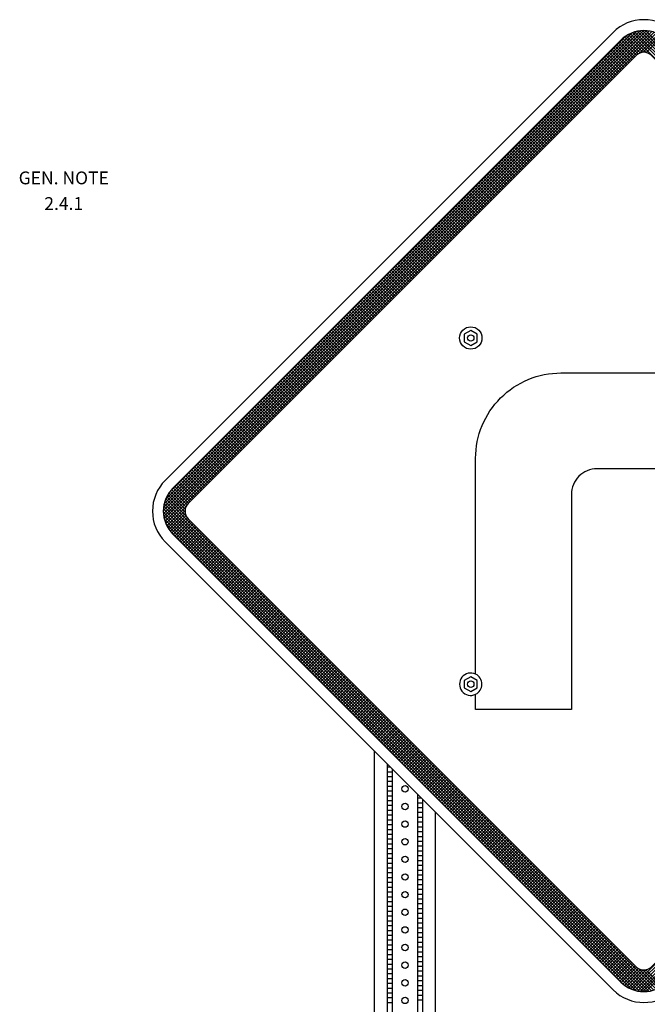
# Model space of a CAD drawing. Extents: x -50 to 630, y -382 to 58.
# Drawn here: x 167 to 265, y -183 to -30 of the extents above; entities that cross this region are included whole.
import ezdxf
from ezdxf.enums import TextEntityAlignment as Align

# ---------------------------------------------------------------- set-up
doc = ezdxf.new("R2010")
doc.units = 0
doc.layers.add('1', color=7, linetype='CONTINUOUS')
doc.styles.add('MONOTXT', font='MONOTXT', dxfattribs={"height": 0.2})

msp = doc.modelspace()

# ---------------------------------------------------------------- linework, layer by layer
at = {"layer": '1', "color": 3, "linetype": 'CONTINUOUS'}
for p, q in [((189.705417, -106.20875), (264.603167, -31.310917)), ((189.719833, -106.672917), (265.064, -31.328833)), ((189.735833, -105.69975), (264.09175, -31.34375)), ((189.771167, -107.100167), (265.489833, -31.381667)), ((189.835583, -105.121417), (263.515917, -31.441167)), ((189.854583, -107.4955), (265.88625, -31.463667)), ((189.962833, -107.866), (266.25725, -31.5715)), ((189.99225, -101.47875), (259.871083, -31.59975)), ((190.048083, -104.430333), (262.82425, -31.654167)), ((190.092917, -108.214333), (266.605917, -31.701583)), ((190.573583, -103.426167), (261.8245, -32.17525)), ((264.493667, -34.702), (261.911583, -32.12)), ((265.003167, -34.732917), (262.211417, -31.941083)), ((339.142667, -108.393667), (262.52925, -31.78025)), ((339.283917, -108.056333), (262.866417, -31.639)), ((339.40425, -107.698083), (263.224833, -31.518833)), ((339.50125, -107.316583), (263.607167, -31.422417)), ((263.920833, -34.865167), (266.933833, -31.852)), ((339.571667, -106.90825), (264.01675, -31.353417)), ((339.606583, -106.464583), (264.458167, -31.316167)), ((264.565083, -34.699417), (267.243167, -32.02125)), ((339.6015, -105.980833), (264.937833, -31.317167)), ((265.008917, -34.734167), (267.535083, -32.208083)), ((262.545667, -36.104333), (260.152667, -33.711333)), ((262.784833, -35.86525), (260.391833, -33.471917)), ((263.024417, -35.625667), (260.63125, -33.232667)), ((263.263583, -35.3865), (260.8705, -32.9935)), ((263.504167, -35.14825), (261.11075, -32.754917)), ((263.778417, -34.943917), (261.362583, -32.52825)), ((264.102333, -34.789167), (261.62875, -32.315833)), ((261.10975, -37.540333), (258.71675, -35.14725)), ((261.349, -37.301083), (258.955917, -34.907833)), ((261.5885, -37.061583), (259.195417, -34.668583)), ((261.82775, -36.822333), (259.43475, -34.42925)), ((262.067, -36.583083), (259.673917, -34.189917)), ((262.306417, -36.343667), (259.913333, -33.950583)), ((259.43475, -39.215417), (257.041583, -36.822333)), ((259.673917, -38.976083), (257.280833, -36.583083)), ((259.913333, -38.736667), (257.52025, -36.343667)), ((260.152667, -38.4975), (257.759583, -36.104333)), ((260.391833, -38.25825), (257.99875, -35.86525)), ((260.63125, -38.01875), (258.238083, -35.625667)), ((260.8705, -37.779583), (258.477417, -35.3865)), ((257.99875, -40.651333), (255.605667, -38.25825)), ((258.238083, -40.412), (255.844917, -38.019)), ((258.477417, -40.172667), (256.084333, -37.779583)), ((258.71675, -39.933417), (256.323583, -37.540333)), ((258.955917, -39.694083), (256.562917, -37.301083)), ((259.195417, -39.454667), (256.80225, -37.061583)), ((256.562917, -42.087167), (254.169833, -39.694083)), ((256.802167, -41.847917), (254.409083, -39.454833)), ((257.041583, -41.6085), (254.648417, -39.215417)), ((257.280833, -41.36925), (254.887833, -38.976083)), ((257.520083, -41.13), (255.127, -38.736917)), ((257.759583, -40.8905), (255.366333, -38.4975)), ((254.887833, -43.76225), (252.494583, -41.36925)), ((255.127, -43.523083), (252.733917, -41.13)), ((255.36625, -43.28375), (252.973167, -40.89075)), ((255.605667, -43.044333), (253.212583, -40.651333)), ((255.844917, -42.805167), (253.451917, -40.412)), ((256.08425, -42.565833), (253.691083, -40.172833)), ((256.323583, -42.326417), (253.930583, -39.933417)), ((253.451917, -45.198167), (251.05875, -42.805167)), ((253.691083, -44.958917), (251.298167, -42.565833)), ((253.930583, -44.719583), (251.537417, -42.326417)), ((254.169833, -44.48025), (251.77675, -42.087167)), ((254.409083, -44.240917), (252.016, -41.847917)), ((254.648417, -44.001667), (252.255417, -41.6085)), ((251.77675, -46.873333), (249.383583, -44.48025)), ((252.016, -46.634), (249.622833, -44.240917)), ((252.25525, -46.394833), (249.862167, -44.00175)), ((252.494583, -46.155583), (250.1015, -43.76225)), ((252.733917, -45.916083), (250.34075, -43.523083)), ((252.973167, -45.676917), (250.580167, -43.28375)), ((253.212583, -45.437583), (250.819417, -43.044333)), ((250.34075, -48.309333), (247.94775, -45.916083)), ((250.580167, -48.069917), (248.186917, -45.676917)), ((250.819333, -47.83075), (248.426333, -45.437667)), ((251.05875, -47.591333), (248.665667, -45.198167)), ((251.298167, -47.351917), (248.904917, -44.958917)), ((251.537333, -47.11275), (249.144333, -44.719667)), ((248.665583, -49.9845), (246.272583, -47.591417)), ((248.904917, -49.745167), (246.511833, -47.351917)), ((249.144333, -49.50575), (246.751, -47.11275)), ((249.383417, -49.266583), (246.9905, -46.8735)), ((249.622833, -49.02725), (247.22975, -46.634)), ((249.862167, -48.787917), (247.469, -46.394833)), ((250.101417, -48.548583), (247.708417, -46.155667)), ((247.22975, -51.420333), (244.836667, -49.02725)), ((247.469, -51.181), (245.076, -48.787917)), ((247.708417, -50.941667), (245.31525, -48.548583)), ((247.94775, -50.702333), (245.554667, -48.309333)), ((248.186917, -50.463167), (245.793917, -48.069917)), ((248.426333, -50.223667), (246.033167, -47.83075)), ((245.793917, -52.856083), (243.400833, -50.463167)), ((246.033167, -52.616917), (243.640167, -50.223667)), ((246.272583, -52.377583), (243.87925, -49.9845)), ((246.511833, -52.138167), (244.11875, -49.745167)), ((246.751, -51.899), (244.358, -49.50575)), ((246.9905, -51.659667), (244.59725, -49.266583)), ((244.118667, -54.531417), (241.7255, -52.138333)), ((244.358, -54.292083), (241.964917, -51.899)), ((244.59725, -54.052833), (242.204167, -51.659667)), ((244.836667, -53.8135), (242.4435, -51.420417)), ((245.076, -53.574083), (242.682833, -51.181)), ((245.31525, -53.334833), (242.922167, -50.941667)), ((245.554583, -53.095583), (243.161417, -50.702417)), ((242.68275, -55.967333), (240.289667, -53.574167)), ((242.922167, -55.727917), (240.529, -53.334833)), ((243.161417, -55.488583), (240.768417, -53.095583)), ((243.40075, -55.249333), (241.007583, -52.856167)), ((243.640167, -55.009917), (241.247, -52.616917)), ((243.87925, -54.77075), (241.48625, -52.377583)), ((241.007583, -57.6425), (238.6145, -55.249333)), ((241.247, -57.403), (238.853917, -55.009917)), ((241.48625, -57.16375), (239.093167, -54.77075)), ((241.7255, -56.924583), (239.3325, -54.531417)), ((241.964917, -56.685167), (239.571833, -54.292083)), ((242.204167, -56.445833), (239.811167, -54.052833)), ((242.4435, -56.206583), (240.050417, -53.8135)), ((239.571667, -59.078333), (237.17875, -56.68525)), ((239.811167, -58.838917), (237.418083, -56.445833)), ((240.050417, -58.599667), (237.657333, -56.206583)), ((240.289667, -58.360333), (237.896583, -55.967333)), ((240.529, -58.121), (238.136083, -55.727917)), ((240.768417, -57.881667), (238.37525, -55.488583)), ((238.135833, -60.51425), (235.74275, -58.121083)), ((238.37525, -60.274833), (235.98225, -57.881667)), ((238.6145, -60.035583), (236.221333, -57.6425)), ((238.853833, -59.79625), (236.46075, -57.403167)), ((239.093167, -59.556917), (236.700083, -57.16375)), ((239.3325, -59.317667), (236.939333, -56.924583)), ((236.46075, -62.189417), (234.067583, -59.79625)), ((236.7, -61.950083), (234.306833, -59.557)), ((236.939333, -61.710667), (234.546333, -59.317667)), ((237.17875, -61.471417), (234.785583, -59.078333)), ((237.417917, -61.232167), (235.024833, -58.839)), ((237.657333, -60.99275), (235.26425, -58.599667)), ((237.896583, -60.7535), (235.503583, -58.360333)), ((235.024833, -63.625167), (232.63175, -61.232167)), ((235.26425, -63.38575), (232.871083, -60.99275)), ((235.503583, -63.1465), (233.1105, -60.7535)), ((235.74275, -62.907417), (233.349667, -60.51425)), ((235.98225, -62.66775), (233.588917, -60.274833)), ((236.221333, -62.428667), (233.828417, -60.035583)), ((233.349667, -65.300333), (230.956583, -62.907417)), ((233.588917, -65.061167), (231.195917, -62.668)), ((233.828417, -64.821667), (231.435167, -62.428667)), ((234.067583, -64.5825), (231.674583, -62.189417)), ((234.306833, -64.343167), (231.913833, -61.950083)), ((234.546333, -64.10375), (232.153167, -61.710667)), ((234.785583, -63.8645), (232.3925, -61.471417)), ((231.913833, -66.73625), (229.52075, -64.343167)), ((232.153083, -66.497), (229.76, -64.103833)), ((232.3925, -66.257667), (229.999333, -63.8645)), ((232.63175, -66.01825), (230.23875, -63.625167)), ((232.871, -65.779083), (230.477917, -63.386)), ((233.1105, -65.539667), (230.71725, -63.1465)), ((230.23875, -68.411417), (227.8455, -66.01825)), ((230.477917, -68.172167), (228.08475, -65.779083)), ((230.717167, -67.932833), (228.324167, -65.539833)), ((230.956583, -67.6935), (228.563417, -65.300333)), ((231.195917, -67.454167), (228.80275, -65.061167)), ((231.435083, -67.215), (229.042083, -64.821833)), ((231.674583, -66.9755), (229.281417, -64.5825)), ((228.80275, -69.847333), (226.409583, -67.454167)), ((229.042083, -69.607917), (226.649, -67.215)), ((229.281417, -69.368667), (226.888417, -66.9755)), ((229.52075, -69.129333), (227.127583, -66.73625)), ((229.76, -68.89), (227.366917, -66.497)), ((229.999333, -68.650667), (227.606333, -66.257667)), ((227.366917, -71.283083), (224.97375, -68.89)), ((227.606167, -71.043917), (225.213083, -68.650833)), ((227.8455, -70.804583), (225.452417, -68.411417)), ((228.08475, -70.56525), (225.69175, -68.172167)), ((228.324167, -70.325917), (225.931, -67.932833)), ((228.563417, -70.086583), (226.170417, -67.6935)), ((225.69175, -72.958333), (223.298667, -70.56525)), ((225.931, -72.719083), (223.537917, -70.325917)), ((226.170333, -72.47975), (223.777167, -70.086667)), ((226.409583, -72.240417), (224.016667, -69.847333)), ((226.649, -72.001083), (224.255833, -69.607917)), ((226.888333, -71.76175), (224.495167, -69.36875)), ((227.127583, -71.522417), (224.734583, -69.129333)), ((224.255833, -74.39425), (221.86275, -72.001083)), ((224.495167, -74.154833), (222.101917, -71.76175)), ((224.734417, -73.915667), (222.341333, -71.522583)), ((224.97375, -73.676333), (222.58075, -71.283083)), ((225.213083, -73.437), (222.819917, -71.043917)), ((225.452333, -73.197667), (223.059333, -70.804667)), ((222.58075, -76.069417), (220.187583, -73.676333)), ((222.819917, -75.830083), (220.426833, -73.437)), ((223.059333, -75.59075), (220.666167, -73.197667)), ((223.298667, -75.3515), (220.905583, -72.958333)), ((223.537917, -75.112167), (221.14475, -72.719083)), ((223.777167, -74.872833), (221.384167, -72.47975)), ((224.016667, -74.633583), (221.6235, -72.240417)), ((221.14475, -77.50525), (218.751833, -75.112167)), ((221.384167, -77.265917), (218.991, -74.872833)), ((221.623417, -77.026667), (219.23025, -74.633583)), ((221.86275, -76.78725), (219.469667, -74.39425)), ((222.101917, -76.548083), (219.708917, -74.154833)), ((222.341333, -76.30875), (219.948167, -73.915667)), ((219.4695, -79.1805), (217.0765, -76.787417)), ((219.708917, -78.941167), (217.315833, -76.548083)), ((219.948167, -78.701917), (217.555083, -76.30875)), ((220.1875, -78.4625), (217.794417, -76.0695)), ((220.426833, -78.223167), (218.033833, -75.830083)), ((220.666167, -77.983917), (218.273, -75.59075)), ((220.9055, -77.744583), (218.512333, -75.351583)), ((218.03375, -80.616333), (215.640583, -78.22325)), ((218.273, -80.377), (215.88, -77.983917)), ((218.512333, -80.137667), (216.11925, -77.744583)), ((218.75175, -79.898333), (216.3585, -77.505333)), ((218.991, -79.659083), (216.598, -77.265917)), ((219.23025, -79.41975), (216.837083, -77.026667)), ((216.598, -82.052), (214.204833, -79.659083)), ((216.837083, -81.812917), (214.444167, -79.41975)), ((217.0765, -81.573667), (214.683333, -79.1805)), ((217.315833, -81.33425), (214.92275, -78.941167)), ((217.555083, -81.094917), (215.162083, -78.701917)), ((217.794417, -80.855667), (215.401333, -78.4625)), ((214.922667, -83.727417), (212.529583, -81.334333)), ((215.162083, -83.488), (212.769, -81.094917)), ((215.401333, -83.24875), (213.00825, -80.855667)), ((215.640583, -83.0095), (213.2475, -80.616333)), ((215.88, -82.77), (213.486917, -80.377)), ((216.11925, -82.530833), (213.72625, -80.137667)), ((216.3585, -82.291667), (213.965333, -79.898333)), ((213.48675, -85.163417), (211.093667, -82.770083)), ((213.72625, -84.923833), (211.333083, -82.530833)), ((213.965333, -84.684667), (211.572333, -82.291667)), ((214.20475, -84.445417), (211.811583, -82.052167)), ((214.444167, -84.205917), (212.051, -81.812917)), ((214.683333, -83.96675), (212.290333, -81.573667)), ((211.811583, -86.8385), (209.418583, -84.445417)), ((212.050833, -86.59925), (209.65775, -84.206)), ((212.290333, -86.359667), (209.89725, -83.96675)), ((212.529583, -86.1205), (210.1365, -83.727417)), ((212.768833, -85.88125), (210.37575, -83.488083)), ((213.00825, -85.641833), (210.615167, -83.24875)), ((213.2475, -85.4025), (210.8545, -83.0095)), ((210.37575, -88.27425), (207.982667, -85.88125)), ((210.615167, -88.034833), (208.222083, -85.641833)), ((210.8545, -87.795667), (208.461417, -85.4025)), ((211.093667, -87.556417), (208.700583, -85.163417)), ((211.333083, -87.316917), (208.939917, -84.923833)), ((211.572333, -87.077667), (209.17925, -84.684667)), ((208.939917, -89.710167), (206.54675, -87.317167)), ((209.17925, -89.470833), (206.786167, -87.077667)), ((209.418583, -89.231583), (207.025417, -86.8385)), ((209.65775, -88.99225), (207.26475, -86.59925)), ((209.89725, -88.752833), (207.504083, -86.359667)), ((210.1365, -88.513583), (207.743417, -86.1205)), ((207.26475, -91.385333), (204.871667, -88.99225)), ((207.504, -91.146083), (205.110917, -88.753)), ((207.743417, -90.906667), (205.35025, -88.513583)), ((207.982667, -90.667417), (205.589667, -88.27425)), ((208.221917, -90.428167), (205.82875, -88.035083)), ((208.461417, -90.188667), (206.068167, -87.795667)), ((208.700583, -89.9495), (206.3075, -87.556417)), ((205.82875, -92.82125), (203.43575, -90.428167)), ((206.068083, -92.581917), (203.675, -90.188917)), ((206.3075, -92.3425), (203.914417, -89.9495)), ((206.54675, -92.103333), (204.15375, -89.710167)), ((206.786083, -91.864), (204.392917, -89.471)), ((207.025417, -91.624583), (204.632417, -89.231583)), ((204.15375, -94.496333), (201.760583, -92.103333)), ((204.392917, -94.257083), (201.999917, -91.864)), ((204.632417, -94.017667), (202.23925, -91.624583)), ((204.871667, -93.778417), (202.478583, -91.385333)), ((205.110917, -93.539083), (202.717833, -91.146083)), ((205.35025, -93.29975), (202.95725, -90.906667)), ((205.589667, -93.060417), (203.196417, -90.667417)), ((202.717833, -95.932167), (200.32475, -93.539083)), ((202.957083, -95.693), (200.564, -93.299917)), ((203.196417, -95.453667), (200.803333, -93.060417)), ((203.43575, -95.21425), (201.042667, -92.82125)), ((203.675, -94.975083), (201.282, -92.581917)), ((203.914417, -94.735667), (201.52125, -92.3425)), ((201.042667, -97.6075), (198.649583, -95.21425)), ((201.282, -97.368083), (198.88875, -94.975083)), ((201.521167, -97.128917), (199.128167, -94.73575)), ((201.760583, -96.8895), (199.3675, -94.496333)), ((201.999917, -96.650083), (199.60675, -94.257083)), ((202.239167, -96.410917), (199.846083, -94.01775)), ((202.478583, -96.1715), (200.085417, -93.778417)), ((199.60675, -99.043333), (197.213667, -96.650083)), ((199.846083, -98.803917), (197.452833, -96.410917)), ((200.08525, -98.56475), (197.69225, -96.171667)), ((200.32475, -98.325417), (197.931583, -95.932167)), ((200.564, -98.086083), (198.170833, -95.693)), ((200.80325, -97.84675), (198.41025, -95.45375)), ((198.170833, -100.479167), (195.777833, -98.086083)), ((198.41025, -100.239833), (196.017083, -97.84675)), ((198.649583, -100.0005), (196.2565, -97.6075)), ((198.88875, -99.761333), (196.49575, -97.368083)), ((199.128167, -99.521833), (196.735, -97.128917)), ((199.3675, -99.282583), (196.9745, -96.8895)), ((196.49575, -102.15425), (194.10275, -99.761333)), ((196.735, -101.915083), (194.342, -99.521833)), ((196.974417, -101.675667), (194.581083, -99.282667)), ((197.213667, -101.436333), (194.820667, -99.043333)), ((197.452833, -101.197167), (195.059833, -98.803917)), ((197.69225, -100.95775), (195.299083, -98.56475)), ((197.931583, -100.7185), (195.5385, -98.325417)), ((195.059833, -103.59025), (192.66675, -101.197167)), ((195.299083, -103.351), (192.906, -100.95775)), ((195.538417, -103.111667), (193.145333, -100.718583)), ((195.777833, -102.87225), (193.38475, -100.479167)), ((196.017083, -102.633), (193.624, -100.239833)), ((196.256417, -102.393667), (193.86325, -100.000583)), ((193.403083, -105.28375), (190.998833, -102.879583)), ((193.624, -105.026083), (191.230833, -102.633)), ((193.86325, -104.78675), (191.47025, -102.393667)), ((194.102667, -104.5475), (191.709417, -102.154333)), ((194.342, -104.308083), (191.948833, -101.915083)), ((194.581083, -104.068917), (192.188083, -101.675667)), ((194.8205, -103.829583), (192.427333, -101.4365)), ((266.571167, -180.845083), (190.07925, -104.353083)), ((193.317667, -107.112833), (190.2275, -104.022833)), ((193.09375, -106.410417), (190.39475, -103.711333)), ((193.11725, -105.955333), (190.579417, -103.4175)), ((193.228333, -105.587667), (190.781, -103.140417)), ((262.562833, -180.767083), (339.157833, -104.172333)), ((265.016583, -181.204833), (189.716917, -105.90525)), ((265.4475, -181.157083), (189.76675, -105.4765)), ((265.84775, -181.078667), (189.846167, -105.07725)), ((266.220667, -180.973), (189.95125, -104.703917)), ((190.243167, -108.542583), (193.259167, -105.52675)), ((262.902417, -180.906417), (339.297, -104.511667)), ((263.263, -181.024333), (339.414667, -104.872667)), ((263.64725, -181.118667), (339.508417, -105.257583)), ((264.061, -181.183583), (339.574583, -105.669917)), ((264.548833, -181.21575), (189.703417, -106.3705)), ((264.035667, -181.18125), (189.74375, -106.889417)), ((263.446, -181.07025), (189.848, -107.47225)), ((190.411917, -108.852667), (193.090917, -106.173667)), ((190.59825, -109.145083), (193.125, -106.618167)), ((190.802083, -109.419667), (193.24625, -106.975667)), ((191.022667, -109.677917), (193.42475, -107.27575)), ((264.508167, -181.215083), (339.60875, -106.1145)), ((264.995917, -181.206), (339.59975, -106.602)), ((262.736417, -180.839333), (190.078083, -108.180833)), ((191.256667, -109.922583), (193.649667, -107.52925)), ((191.495917, -110.161667), (193.889083, -107.768667)), ((191.735333, -110.401), (194.128417, -108.007917)), ((191.974583, -110.640333), (194.367667, -108.24725)), ((192.213917, -110.879667), (194.607, -108.486583)), ((192.45325, -111.119), (194.846417, -108.725833)), ((192.692583, -111.358333), (195.085583, -108.965167)), ((261.653667, -180.235083), (190.698083, -109.279667)), ((192.931667, -111.597667), (195.325, -109.204583)), ((193.17125, -111.836917), (195.56425, -109.443833)), ((193.410417, -112.076333), (195.8035, -109.683)), ((193.649667, -112.315583), (196.043, -109.922583)), ((193.889083, -112.554833), (196.282167, -110.161667)), ((194.128417, -112.79425), (196.5215, -110.401)), ((224.65725, -145.716167), (189.99225, -111.051167)), ((194.367667, -113.0335), (196.760833, -110.640333)), ((194.606833, -113.272833), (197.000167, -110.879667)), ((194.846417, -113.512167), (197.239333, -111.119)), ((195.085583, -113.7515), (197.478833, -111.358333)), ((195.32475, -113.990667), (197.718083, -111.597667)), ((195.56425, -114.230167), (197.957333, -111.836917)), ((195.8035, -114.469417), (198.196583, -112.076083)), ((196.04275, -114.708667), (198.436083, -112.315583)), ((196.282167, -114.948), (198.67525, -112.554833)), ((196.5215, -115.187417), (198.9145, -112.794)), ((196.76075, -115.426583), (199.153917, -113.0335)), ((197.000167, -115.66575), (199.393167, -113.272833)), ((197.239333, -115.90525), (199.6325, -113.512)), ((197.47875, -116.1445), (199.871917, -113.7515)), ((197.718083, -116.38375), (200.111167, -113.990667)), ((197.957333, -116.623167), (200.3505, -114.23)), ((198.196583, -116.8625), (200.589833, -114.469417)), ((198.436083, -117.101667), (200.829083, -114.708667)), ((198.67525, -117.341167), (201.068333, -114.947833)), ((198.9145, -117.580417), (201.307833, -115.187417)), ((199.153917, -117.819667), (201.546917, -115.426583)), ((199.393167, -118.059167), (201.786333, -115.66575)), ((199.6325, -118.29825), (202.02575, -115.90525)), ((199.871917, -118.537667), (202.264917, -116.1445)), ((200.111167, -118.777), (202.50425, -116.38375)), ((200.3505, -119.01625), (202.743667, -116.623167)), ((200.58975, -119.255583), (202.982917, -116.8625)), ((200.829083, -119.495), (203.222167, -117.101667)), ((201.068333, -119.73425), (203.461583, -117.341167)), ((201.307667, -119.9735), (203.700833, -117.580417)), ((201.546917, -120.212917), (203.940083, -117.819667)), ((201.786333, -120.452167), (204.179417, -118.059)), ((202.025667, -120.691417), (204.41875, -118.29825)), ((202.264917, -120.930833), (204.658083, -118.537667)), ((202.50425, -121.17), (204.897333, -118.776917)), ((202.743583, -121.409417), (205.13675, -119.01625)), ((202.982917, -121.64875), (205.376, -119.255583)), ((203.222167, -121.888), (205.615333, -119.494917)), ((203.4615, -122.127333), (205.854667, -119.73425)), ((203.700833, -122.366667), (206.093917, -119.9735)), ((203.940083, -122.605917), (206.333333, -120.212833)), ((204.179417, -122.84525), (206.572667, -120.452167)), ((204.41875, -123.084583), (206.811833, -120.691417)), ((204.658083, -123.323917), (207.051083, -120.930667)), ((204.897333, -123.563167), (207.290583, -121.17)), ((205.13675, -123.802417), (207.52975, -121.409417)), ((205.376, -124.041833), (207.769083, -121.648667)), ((205.615333, -124.281083), (208.0085, -121.888)), ((205.854667, -124.520417), (208.24775, -122.127333)), ((206.093917, -124.75975), (208.487083, -122.366667)), ((206.333333, -124.999083), (208.726417, -122.605917)), ((206.5725, -125.238333), (208.96575, -122.84525)), ((206.811833, -125.477667), (209.205, -123.084583)), ((207.051083, -125.717083), (209.444417, -123.323917)), ((207.2905, -125.956333), (209.6835, -123.563167)), ((207.52975, -126.195667), (209.922917, -123.802417)), ((207.769083, -126.434833), (210.16225, -124.04175)), ((208.0085, -126.67425), (210.4015, -124.281083)), ((208.24775, -126.913583), (210.640917, -124.520417)), ((208.487083, -127.152833), (210.880167, -124.759667)), ((208.726333, -127.392167), (211.1195, -124.999083)), ((208.96575, -127.631583), (211.35875, -125.238333)), ((209.205, -127.870833), (211.598167, -125.477667)), ((209.44425, -128.110083), (211.837417, -125.717083)), ((209.6835, -128.3495), (212.07675, -125.956333)), ((209.922917, -128.58875), (212.316, -126.195583)), ((210.16225, -128.828083), (212.555333, -126.434833)), ((210.4015, -129.06725), (212.79475, -126.67425)), ((210.640917, -129.306667), (213.033917, -126.9135)), ((210.880167, -129.545917), (213.273333, -127.152833)), ((211.1195, -129.78525), (213.512667, -127.392167)), ((211.35875, -130.024667), (213.751917, -127.6315)), ((211.598167, -130.263917), (213.991167, -127.870833)), ((211.837417, -130.50325), (214.230667, -128.110083)), ((212.07675, -130.7425), (214.469917, -128.3495)), ((212.316, -130.981917), (214.709167, -128.58875)), ((212.55525, -131.221167), (214.948583, -128.828083)), ((212.79475, -131.4605), (215.18775, -129.06725)), ((213.033917, -131.69975), (215.427083, -129.306667)), ((213.27325, -131.939083), (215.666417, -129.545917)), ((213.512667, -132.178417), (215.90575, -129.78525)), ((213.751917, -132.417667), (216.145, -130.024667)), ((213.991167, -132.657083), (216.384417, -130.263917)), ((214.230667, -132.896333), (216.623667, -130.50325)), ((214.469917, -133.135667), (216.862917, -130.742417)), ((214.709, -133.374917), (217.102417, -130.981917)), ((214.948583, -133.614333), (217.341583, -131.221167)), ((215.18775, -133.853667), (217.58075, -131.460333)), ((215.427, -134.092917), (217.820333, -131.69975)), ((215.666417, -134.33225), (218.0595, -131.939083)), ((215.90575, -134.571667), (218.29875, -132.178333)), ((216.145, -134.810833), (218.538167, -132.417667)), ((216.384417, -135.05), (218.7775, -132.657083)), ((216.623667, -135.2895), (219.01675, -132.89625)), ((216.862917, -135.52875), (219.256167, -133.135667)), ((217.102417, -135.768), (219.495417, -133.374917)), ((217.341583, -136.0075), (219.73475, -133.61425)), ((217.58075, -136.24675), (219.974083, -133.853667)), ((217.820333, -136.486), (220.213333, -134.092917)), ((218.0595, -136.725417), (220.452667, -134.332083)), ((218.29875, -136.964667), (220.692083, -134.571667)), ((218.538083, -137.203833), (220.93125, -134.810833)), ((218.7775, -137.443417), (221.170583, -135.05)), ((219.01675, -137.6825), (221.41, -135.2895)), ((219.256, -137.921833), (221.649167, -135.52875)), ((219.495417, -138.161333), (221.8885, -135.768)), ((219.73475, -138.4005), (222.127917, -136.0075)), ((219.973917, -138.63975), (222.367167, -136.24675)), ((220.213333, -138.87925), (222.6065, -136.486)), ((220.452667, -139.1185), (222.845583, -136.725167)), ((220.691833, -139.357667), (223.085167, -136.964667)), ((220.93125, -139.597167), (223.324333, -137.203833)), ((221.170583, -139.836417), (223.563583, -137.443167)), ((221.409833, -140.075667), (223.802917, -137.6825)), ((221.649167, -140.315167), (224.042333, -137.921833)), ((221.8885, -140.55425), (224.281583, -138.161167)), ((222.12775, -140.793667), (224.520917, -138.4005)), ((222.367167, -141.032833), (224.760333, -138.63975)), ((222.6065, -141.27225), (224.9995, -138.879083)), ((222.845583, -141.511583), (225.238917, -139.1185)), ((223.085167, -141.750833), (225.478167, -139.357667)), ((223.324333, -141.990167), (225.717417, -139.596917)), ((223.563583, -142.2295), (225.956833, -139.836417)), ((223.802917, -142.46875), (226.196083, -140.075667)), ((224.042333, -142.708167), (226.435417, -140.314917)), ((224.281583, -142.947417), (226.67475, -140.55425)), ((224.520833, -143.186667), (226.914083, -140.793667)), ((224.760333, -143.426083), (227.15325, -141.032833)), ((224.9995, -143.665333), (227.39275, -141.27225)), ((225.238833, -143.904583), (227.632, -141.511583)), ((225.478167, -144.144), (227.87125, -141.750833)), ((225.717417, -144.383333), (228.110667, -141.990167)), ((225.95675, -144.622583), (228.35, -142.2295)), ((226.196083, -144.861917), (228.589167, -142.46875)), ((226.435417, -145.101333), (228.8285, -142.708)), ((222.65725, -264.4125), (222.65725, -143.716167)), ((226.67475, -145.340417), (229.067833, -142.947417)), ((226.914083, -145.579917), (229.307083, -143.186667)), ((227.15325, -145.819083), (229.5465, -143.426)), ((227.39275, -146.058417), (229.78575, -143.665333)), ((227.632, -146.297833), (230.025083, -143.904583)), ((227.87125, -146.537083), (230.264417, -144.144)), ((224.65725, -145.716167), (225.40725, -146.466167)), ((224.65725, -192.4125), (224.65725, -145.716167)), ((228.110583, -146.776417), (230.50375, -144.383333)), ((228.35, -147.015667), (230.743, -144.622583)), ((228.589167, -147.255083), (230.982417, -144.861833)), ((228.8285, -147.49425), (231.22175, -145.101333)), ((229.067833, -147.733667), (231.460833, -145.340417)), ((229.307083, -147.973), (231.70025, -145.57975)), ((229.5465, -148.212167), (231.939583, -145.819083)), ((224.65725, -146.1575), (225.098583, -146.1575)), ((224.65725, -146.9075), (225.40725, -146.9075)), ((229.40725, -150.466083), (225.40725, -146.466083)), ((225.40725, -146.466083), (225.40725, -192.4125)), ((229.78575, -148.451583), (232.178833, -146.058417)), ((230.025083, -148.690917), (232.418167, -146.29775)), ((230.264417, -148.930167), (232.657583, -146.537083)), ((230.503667, -149.1695), (232.896833, -146.776417)), ((230.743, -149.408917), (233.136167, -147.015667)), ((230.982417, -149.648083), (233.3755, -147.255083)), ((224.65725, -147.6575), (225.40725, -147.6575)), ((224.65725, -148.4075), (225.40725, -148.4075)), ((231.221583, -149.8875), (233.61475, -147.49425)), ((231.460833, -150.12675), (233.854167, -147.733667)), ((231.70025, -150.366083), (234.093417, -147.973)), ((231.9395, -150.6055), (234.332667, -148.212167)), ((232.178833, -150.84475), (234.572, -148.451583)), ((232.418167, -151.083917), (234.81125, -148.690833)), ((232.6575, -151.323333), (235.050667, -148.930167)), ((224.65725, -149.1575), (225.40725, -149.1575)), ((224.65725, -149.9075), (225.40725, -149.9075)), ((229.40725, -150.466083), (230.15725, -151.216083)), ((229.40725, -192.4125), (229.40725, -150.466083)), ((232.896833, -151.562667), (235.29, -149.1695)), ((233.136167, -151.801833), (235.52925, -149.408833)), ((233.375417, -152.041333), (235.768583, -149.648083)), ((233.61475, -152.280583), (236.007917, -149.8875)), ((233.854167, -152.519833), (236.247167, -150.12675)), ((234.09325, -152.75925), (236.486583, -150.366083)), ((224.65725, -150.6575), (225.40725, -150.6575)), ((224.65725, -151.4075), (225.40725, -151.4075)), ((229.40725, -150.994833), (229.936, -150.994833)), ((229.40725, -151.744833), (230.15725, -151.744833)), ((259.871083, -180.929917), (230.15725, -151.216083)), ((230.15725, -151.216083), (230.15725, -192.4125)), ((234.332667, -152.998583), (236.725917, -150.6055)), ((234.572, -153.237833), (236.965, -150.844583)), ((234.81125, -153.477167), (237.2045, -151.083917)), ((235.050667, -153.716333), (237.44375, -151.323333)), ((235.29, -153.955667), (237.683, -151.562583)), ((235.52925, -154.195083), (237.922417, -151.801833)), ((224.65725, -152.1575), (225.40725, -152.1575)), ((224.65725, -152.9075), (225.40725, -152.9075)), ((229.40725, -152.494833), (230.15725, -152.494833)), ((229.40725, -153.244833), (230.15725, -153.244833)), ((232.15725, -192.4125), (232.15725, -153.216083)), ((235.768583, -154.434333), (238.16175, -152.041333)), ((236.007917, -154.673667), (238.400917, -152.280583)), ((236.247167, -154.913083), (238.640333, -152.519833)), ((236.486417, -155.15225), (238.87975, -152.75925)), ((236.725917, -155.391667), (239.118917, -152.9985)), ((236.965, -155.631), (239.358333, -153.237833)), ((237.204417, -155.87025), (239.597583, -153.477167)), ((224.65725, -153.6575), (225.40725, -153.6575)), ((224.65725, -154.4075), (225.40725, -154.4075)), ((229.40725, -153.994833), (230.15725, -153.994833)), ((229.40725, -154.744833), (230.15725, -154.744833)), ((237.44375, -156.109583), (239.836833, -153.716333)), ((237.683, -156.348917), (240.076167, -153.955667)), ((237.922333, -156.588167), (240.3155, -154.195083)), ((238.16175, -156.8275), (240.55475, -154.434333)), ((238.400917, -157.066833), (240.794167, -154.673667)), ((238.64025, -157.306083), (241.0335, -154.913083)), ((224.65725, -155.1575), (225.40725, -155.1575)), ((224.65725, -155.9075), (225.40725, -155.9075)), ((229.40725, -155.494833), (230.15725, -155.494833)), ((229.40725, -156.244833), (230.15725, -156.244833)), ((238.87975, -157.5455), (241.27275, -155.15225)), ((239.118917, -157.78475), (241.512083, -155.391583)), ((239.358167, -158.024), (241.751417, -155.631)), ((239.597583, -158.263417), (241.99075, -155.87025)), ((239.836833, -158.50275), (242.229833, -156.1095)), ((240.076083, -158.742), (242.469417, -156.348917)), ((240.3155, -158.981333), (242.708667, -156.588167)), ((224.65725, -156.6575), (225.40725, -156.6575)), ((224.65725, -157.4075), (225.40725, -157.4075)), ((224.65725, -158.1575), (225.40725, -158.1575)), ((229.40725, -156.994833), (230.15725, -156.994833)), ((229.40725, -157.744833), (230.15725, -157.744833)), ((240.55475, -159.22075), (242.947833, -156.827417)), ((240.794083, -159.459833), (243.18725, -157.066833)), ((241.0335, -159.699167), (243.426583, -157.306083)), ((241.27275, -159.9385), (243.665833, -157.545417)), ((241.512083, -160.177833), (243.905167, -157.78475)), ((241.751417, -160.417167), (244.144583, -158.024)), ((224.65725, -158.9075), (225.40725, -158.9075)), ((224.65725, -159.6575), (225.40725, -159.6575)), ((229.40725, -158.494833), (230.15725, -158.494833)), ((229.40725, -159.244833), (230.15725, -159.244833)), ((241.99075, -160.6565), (244.38375, -158.263333)), ((242.229833, -160.895833), (244.623167, -158.50275)), ((242.469167, -161.135083), (244.8625, -158.742)), ((242.708667, -161.3745), (245.101667, -158.981167)), ((242.947833, -161.613667), (245.341167, -159.22075)), ((243.187167, -161.853), (245.580333, -159.459833)), ((243.426583, -162.092417), (245.819667, -159.699167)), ((224.65725, -160.4075), (225.40725, -160.4075)), ((224.65725, -161.1575), (225.40725, -161.1575)), ((229.40725, -159.994833), (230.15725, -159.994833)), ((229.40725, -160.744833), (230.15725, -160.744833)), ((243.665833, -162.331667), (246.059, -159.9385)), ((243.905, -162.571), (246.298333, -160.177833)), ((244.144583, -162.810333), (246.5375, -160.417167)), ((244.38375, -163.049667), (246.777, -160.6565)), ((244.622917, -163.288833), (247.016333, -160.895833)), ((244.8625, -163.528333), (247.2555, -161.135083)), ((224.65725, -161.9075), (225.40725, -161.9075)), ((224.65725, -162.6575), (225.40725, -162.6575)), ((229.40725, -161.494833), (230.15725, -161.494833)), ((229.40725, -162.244833), (230.15725, -162.244833)), ((245.101667, -163.767583), (247.49475, -161.37425)), ((245.340917, -164.006833), (247.73425, -161.613667)), ((245.580333, -164.246167), (247.973417, -161.853)), ((245.819667, -164.485583), (248.212667, -162.092167)), ((246.058833, -164.72475), (248.452083, -162.331667)), ((246.298333, -164.964167), (248.691333, -162.571)), ((224.65725, -163.4075), (225.40725, -163.4075)), ((224.65725, -164.1575), (225.40725, -164.1575)), ((229.40725, -162.994833), (230.15725, -162.994833)), ((229.40725, -163.744833), (230.15725, -163.744833)), ((246.5375, -165.203417), (248.930667, -162.810167)), ((246.776833, -165.442667), (249.170083, -163.049667)), ((247.016333, -165.682083), (249.409333, -163.288833)), ((247.2555, -165.921333), (249.648667, -163.528167)), ((247.49475, -166.160667), (249.888, -163.767583)), ((247.73425, -166.399833), (250.12725, -164.006833)), ((247.973417, -166.639333), (250.3665, -164.246)), ((224.65725, -164.9075), (225.40725, -164.9075)), ((224.65725, -165.6575), (225.40725, -165.6575)), ((229.40725, -164.494833), (230.15725, -164.494833)), ((229.40725, -165.244833), (230.15725, -165.244833)), ((248.212667, -166.878583), (250.606, -164.485583)), ((248.452083, -167.11775), (250.845167, -164.72475)), ((248.691333, -167.357333), (251.0845, -164.963917)), ((248.930667, -167.596417), (251.323917, -165.203417)), ((249.17, -167.83575), (251.563083, -165.442667)), ((249.409333, -168.075167), (251.802417, -165.681917)), ((224.65725, -166.4075), (225.40725, -166.4075)), ((224.65725, -167.1575), (225.40725, -167.1575)), ((229.40725, -165.994833), (230.15725, -165.994833)), ((229.40725, -166.744833), (230.15725, -166.744833)), ((249.648667, -168.314417), (252.041833, -165.921333)), ((249.887917, -168.553667), (252.281083, -166.160667)), ((250.12725, -168.793167), (252.520333, -166.399833)), ((250.3665, -169.032417), (252.75975, -166.639333)), ((250.605833, -169.271667), (252.999, -166.878583)), ((250.845167, -169.511083), (253.23825, -167.11775)), ((251.0845, -169.750333), (253.477583, -167.357167)), ((224.65725, -167.9075), (225.40725, -167.9075)), ((224.65725, -168.6575), (225.40725, -168.6575)), ((229.40725, -167.494833), (230.15725, -167.494833)), ((229.40725, -168.244833), (230.15725, -168.244833)), ((251.323833, -169.989583), (253.716833, -167.596417)), ((251.563083, -170.229), (253.95625, -167.83575)), ((251.802417, -170.468167), (254.1955, -168.075083)), ((252.04175, -170.707583), (254.434833, -168.314417)), ((252.281083, -170.946917), (254.674167, -168.553667)), ((252.520333, -171.186167), (254.9135, -168.793083)), ((224.65725, -169.4075), (225.40725, -169.4075)), ((224.65725, -170.1575), (225.40725, -170.1575)), ((229.40725, -168.994833), (230.15725, -168.994833)), ((229.40725, -169.744833), (230.15725, -169.744833)), ((252.759667, -171.4255), (255.152833, -169.032417)), ((252.999, -171.664917), (255.392083, -169.271667)), ((253.23825, -171.904083), (255.6315, -169.511)), ((253.477583, -172.143417), (255.87075, -169.750333)), ((253.716833, -172.38275), (256.11, -169.989583)), ((253.95625, -172.622083), (256.34925, -170.228833)), ((254.1955, -172.861333), (256.58875, -170.468167)), ((224.65725, -170.9075), (225.40725, -170.9075)), ((224.65725, -171.6575), (225.40725, -171.6575)), ((229.40725, -170.494833), (230.15725, -170.494833)), ((229.40725, -171.244833), (230.15725, -171.244833)), ((229.40725, -171.994833), (230.15725, -171.994833)), ((254.43475, -173.100583), (256.827917, -170.707583)), ((254.674167, -173.34), (257.06725, -170.946833)), ((254.9135, -173.57925), (257.30675, -171.186167)), ((255.15275, -173.818583), (257.545917, -171.4255)), ((255.392083, -174.057917), (257.78525, -171.664833)), ((255.6315, -174.29725), (258.024583, -171.904083)), ((224.65725, -172.4075), (225.40725, -172.4075)), ((224.65725, -173.1575), (225.40725, -173.1575)), ((229.40725, -172.744833), (230.15725, -172.744833)), ((229.40725, -173.494833), (230.15725, -173.494833)), ((255.870667, -174.5365), (258.263917, -172.143417)), ((256.11, -174.775833), (258.503167, -172.38275)), ((256.34925, -175.01525), (258.742583, -172.622083)), ((256.588667, -175.2545), (258.98175, -172.861333)), ((256.827917, -175.493833), (259.221083, -173.100583)), ((257.06725, -175.733), (259.460417, -173.339917)), ((224.65725, -173.9075), (225.40725, -173.9075)), ((224.65725, -174.6575), (225.40725, -174.6575)), ((229.40725, -174.244833), (230.15725, -174.244833)), ((229.40725, -174.994833), (230.15725, -174.994833)), ((257.306667, -175.972417), (259.699667, -173.57925)), ((257.545917, -176.211667), (259.939083, -173.818583)), ((257.78525, -176.451), (260.178333, -174.057833)), ((258.0245, -176.690333), (260.417667, -174.29725)), ((258.263917, -176.929667), (260.656917, -174.5365)), ((258.503167, -177.169), (260.896333, -174.77575)), ((258.742417, -177.40825), (261.135583, -175.01525)), ((224.65725, -175.4075), (225.40725, -175.4075)), ((224.65725, -176.1575), (225.40725, -176.1575)), ((229.40725, -175.744833), (230.15725, -175.744833)), ((229.40725, -176.494833), (230.15725, -176.494833)), ((258.98175, -177.647667), (261.374917, -175.2545)), ((259.221083, -177.886917), (261.614167, -175.493667)), ((259.460417, -178.12625), (261.8535, -175.733)), ((259.699667, -178.365583), (262.092833, -175.972417)), ((259.939083, -178.604833), (262.332083, -176.211667)), ((260.178333, -178.844083), (262.5715, -176.451)), ((224.65725, -176.9075), (225.40725, -176.9075)), ((224.65725, -177.6575), (225.40725, -177.6575)), ((229.40725, -177.244833), (230.15725, -177.244833)), ((229.40725, -177.994833), (230.15725, -177.994833)), ((260.417583, -179.083417), (262.81075, -176.690333)), ((260.656917, -179.322833), (263.050083, -176.929667)), ((260.896333, -179.562083), (263.289417, -177.169)), ((261.138, -179.798833), (263.533, -177.403917)), ((261.389417, -180.026167), (263.808667, -177.606917)), ((261.65675, -180.237417), (264.141333, -177.75275)), ((261.94075, -180.431917), (264.543667, -177.829167)), ((262.242667, -180.60875), (265.067833, -177.783667)), ((266.901667, -180.696833), (263.814917, -177.610167)), ((267.213, -180.529667), (264.5095, -177.826083)), ((267.50625, -180.34425), (264.966417, -177.804333)), ((224.65725, -178.4075), (225.40725, -178.4075)), ((224.65725, -179.1575), (225.40725, -179.1575)), ((229.40725, -178.744833), (230.15725, -178.744833)), ((229.40725, -179.494833), (230.15725, -179.494833)), ((224.65725, -179.9075), (225.40725, -179.9075)), ((224.65725, -180.6575), (225.40725, -180.6575)), ((229.40725, -180.244833), (230.15725, -180.244833)), ((229.40725, -180.994833), (230.15725, -180.994833)), ((224.65725, -181.4075), (225.40725, -181.4075)), ((224.65725, -182.1575), (225.40725, -182.1575)), ((229.40725, -181.744833), (230.15725, -181.744833)), ((229.40725, -182.494833), (230.15725, -182.494833)), ((224.65725, -182.9075), (225.40725, -182.9075))]:
    msp.add_line(p, q, dxfattribs=at)
for points in [[(261.067583, -32.796333), (191.18875, -102.67525), (191.188738, -102.675171, 0.414215), (191.188719, -109.854533), (191.18875, -109.8545), (261.067583, -179.733417), (261.067597, -179.733412, 0.414214), (268.246941, -179.733412), (268.24675, -179.733417), (338.125917, -109.854417), (338.125844, -109.854508, 0.414214), (338.125844, -102.675164), (338.125917, -102.67525), (268.247, -32.796333), (268.246967, -32.796287, 0.414215), (261.067604, -32.796307)], [(263.46075, -35.189417), (193.581833, -105.068167), (193.581839, -105.068298, 0.414215), (193.581833, -107.461419), (193.581833, -107.461417), (263.46075, -177.340167), (263.460712, -177.340297, 0.414214), (265.853826, -177.340297), (265.853667, -177.340167), (335.732667, -107.46125), (335.73273, -107.461393, 0.414214), (335.73273, -105.068279), (335.732667, -105.068167), (265.853667, -35.189417), (265.853853, -35.189402, 0.414215), (263.460732, -35.189408), (263.460833, -35.1895), (263.46075, -35.189417)], [(238.418083, -134.840788, 0.627662), (238.418083, -131.688879), (238.418083, -131.688917), (238.418083, -98.02775), (238.418063, -98.027671, -0.414214), (251.728063, -84.717671), (251.728083, -84.71775), (278.382167, -84.71775)], [(278.464, -99.663333), (257.356667, -99.663333), (257.35664, -99.663248, 0.414214), (253.36364, -103.656248), (253.363667, -103.656333), (253.363667, -134.61375), (253.363667, -137.190583), (238.418083, -137.190583), (238.418083, -134.84075)]]:
    msp.add_lwpolyline(points, format="xyb", dxfattribs=at)
for points in [[(238.65725, -79.842167), (238.65725, -78.6875), (237.65725, -78.110167), (236.65725, -78.6875), (236.65725, -79.842167), (237.65725, -80.4195)], [(238.65725, -133.842167), (238.65725, -132.6875), (237.65725, -132.110167), (236.65725, -132.6875), (236.65725, -133.842167), (237.65725, -134.4195)]]:
    msp.add_lwpolyline(points, close=True, dxfattribs=at)
for centre, radius in [((237.65725, -79.264833), 1.75), ((237.65725, -79.264833), 0.5), ((237.65725, -133.264833), 0.5), ((227.40725, -149.588083), 0.5), ((227.40725, -152.338083), 0.5), ((227.40725, -155.088083), 0.5), ((227.40725, -157.838083), 0.5), ((227.40725, -160.588083), 0.5), ((227.40725, -163.338083), 0.5), ((227.40725, -166.088083), 0.5), ((227.40725, -168.838083), 0.5), ((227.40725, -171.588083), 0.5), ((227.40725, -174.338083), 0.5), ((227.40725, -177.088083), 0.5), ((227.40725, -179.838083), 0.5), ((227.40725, -182.588083), 0.5)]:
    msp.add_circle(centre, radius, dxfattribs=at)
for centre, radius, start, end in [((264.657296, -36.385959), 6.76875, 45, 135.000319), ((194.77839, -106.264862), 6.76875, 134.999697, 225), ((237.65725, -133.264833), 1.75, 64.229856, 295.770144), ((237.65731, -133.264833), 1.74994, 295.768906, 64.231094), ((264.657269, -176.14374), 6.76875, 225, 315)]:
    msp.add_arc(centre, radius, start, end, dxfattribs=at)

# ---------------------------------------------------------------- texts
at = {"layer": '1', "color": 7, "linetype": 'CONTINUOUS', "style": 'MONOTXT'}
for s, p in [('GEN. NOTE', (174.175583, -54.55275)), ('2.4.1', (174.167583, -58.55275))]:
    msp.add_text(s, height=2, dxfattribs=at).set_placement(p, align=Align.MIDDLE)

doc.saveas('drawing.dxf')
